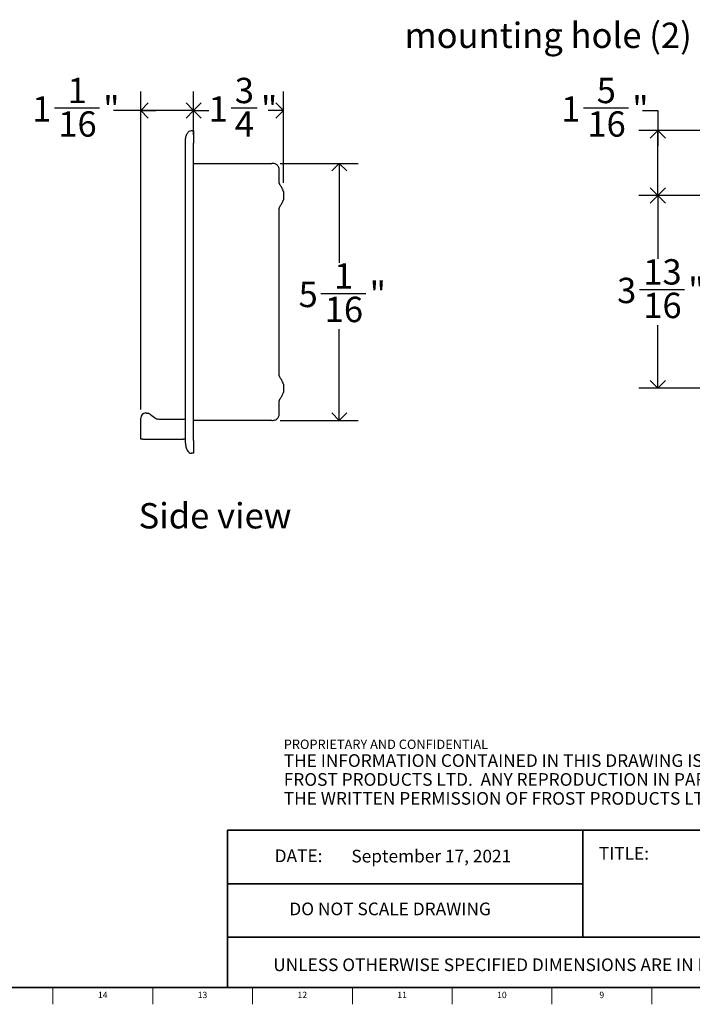
# Model space of a CAD drawing. Units: inches. Extents: x 0.2 to 47.8, y 0.2 to 35.8.
# Drawn here: x 19.4 to 32.7, y 0.2 to 19.6 of the extents above; entities that cross this region are included whole.
import ezdxf

# ---------------------------------------------------------------- set-up
doc = ezdxf.new("R2010")
doc.units = ezdxf.units.IN
doc.header["$MEASUREMENT"] = 0
doc.linetypes.add('SLD-Solid', pattern=[0])
for name, color, linetype in [('DIMS', 5, 'SLD-Solid'), ('NOTES', 1, 'SLD-Solid'), ('TITLE', 8, 'SLD-Solid')]:
    doc.layers.add(name, color=color, linetype=linetype)
doc.styles.add('SLDTEXTSTYLE0', font='ARIAL.TTF', dxfattribs={"width": 0.948})
doc.styles.add('SLDTEXTSTYLE1', font='GOTHIC.TTF', dxfattribs={"width": 0.913})
doc.styles.add('SLDTEXTSTYLE2', font='ARIALNB.TTF', dxfattribs={"width": 0.87})
doc.styles.add('SLDTEXTSTYLE3', font='ARIALN.TTF', dxfattribs={"width": 0.87})
doc.dimstyles.new('SLDDIMSTYLE0', dxfattribs={"dimtxt": 0.5, "dimasz": 0.3, "dimexe": 0, "dimexo": 0.0625, "dimgap": 0.125, "dimtad": 0, "dimtih": 1, "dimtoh": 1, "dimdec": 6, "dimrnd": 1e-09, "dimzin": 12, "dimdsep": 46, "dimlunit": 5, "dimtxsty": 'SLDTEXTSTYLE1', "dimblk1": 'OPEN90', "dimblk2": 'OPEN90', "dimsah": 1, "dimcen": 0.09, "dimadec": 0, "dimazin": 3, "dimtfac": 1, "dimtofl": 0, "dimtmove": 0, "dimatfit": 3, "dimldrblk": 'OPEN90', "dimfxl": 1, "dimfrac": 2, "dimtolj": 1, "dimtzin": 12, "dimarcsym": 0})

# ---------------------------------------------------------------- blocks, each defined once
blk = doc.blocks.new('SW_NOTE_0_1')
at = {"layer": 'NOTES', "color": 0, "attachment_point": 1}
for s, insert, char_height, style in [('PROPRIETARY AND CONFIDENTIAL', (0, 0.238), 0.18473, 'SLDTEXTSTYLE2'), ('THE INFORMATION CONTAINED IN THIS DRAWING IS THE SOLE PROPERTY OF ', (0, -0.05), 0.25, 'SLDTEXTSTYLE3'), ('FROST PRODUCTS LTD.  ANY REPRODUCTION IN PART OR AS A WHOLE WITHOUT ', (0, -0.423), 0.25, 'SLDTEXTSTYLE3'), ('THE WRITTEN PERMISSION OF FROST PRODUCTS LTD. IS PROHIBITED.', (0, -0.796), 0.25, 'SLDTEXTSTYLE3')]:
    blk.add_mtext(s, dxfattribs=dict(at, insert=insert, char_height=char_height, style=style))
blk = doc.blocks.new('_Open90')
at = {"color": 0, "linetype": 'ByBlock', "lineweight": -2}
for p, q in [((0, 0), (-1, 0)), ((-0.5, 0.5), (0, 0)), ((0, 0), (-0.5, -0.5))]:
    blk.add_line(p, q, dxfattribs=at)
blk = doc.blocks.new('_D_2')
at = {"layer": 'DIMS'}
for p, q in [((22.838, 17.317), (22.838, 18.169)), ((24.608, 16.366), (24.608, 18.169)), ((22.838, 17.794), (23.134, 17.794)), ((23.576, 17.846), (24.092, 17.846)), ((24.608, 17.794), (24.372, 17.794))]:
    blk.add_line(p, q, dxfattribs=at)
at = {"layer": 'DIMS', "xscale": 0.3, "yscale": 0.3, "rotation": 180}
blk.add_blockref('_Open90', (22.838, 17.794), dxfattribs=at)
at = {"layer": 'DIMS', "xscale": 0.3, "yscale": 0.3}
blk.add_blockref('_Open90', (24.608, 17.794), dxfattribs=at)
at = {"layer": 'DIMS', "char_height": 0.5, "attachment_point": 1, "style": 'SLDTEXTSTYLE1'}
for s, insert in [('3', (23.65, 18.44)), ('1', (23.134, 18.075)), ('"', (24.166, 18.075)), ('4', (23.65, 17.779))]:
    blk.add_mtext(s, dxfattribs=dict(at, insert=insert))
blk = doc.blocks.new('_D_3')
at = {"layer": 'DIMS'}
for p, q in [((24.545, 16.752), (26.086, 16.752)), ((25.711, 16.752), (25.711, 14.79)), ((25.35, 14.188), (26.236, 14.188)), ((25.711, 11.682), (25.711, 13.482)), ((24.545, 11.682), (26.086, 11.682))]:
    blk.add_line(p, q, dxfattribs=at)
at = {"layer": 'DIMS', "xscale": 0.3, "yscale": 0.3}
for p, rotation in [((25.711, 16.752), 90), ((25.711, 11.682), 270)]:
    blk.add_blockref('_Open90', p, dxfattribs=dict(at, rotation=rotation))
at = {"layer": 'DIMS', "char_height": 0.5, "attachment_point": 1, "style": 'SLDTEXTSTYLE1'}
for s, insert in [('1', (25.608, 14.782)), ('5', (24.908, 14.417)), ('"', (26.309, 14.417)), ('16', (25.423, 14.121))]:
    blk.add_mtext(s, dxfattribs=dict(at, insert=insert))
blk = doc.blocks.new('_D_4')
at = {"layer": 'DIMS'}
for p, q in [((21.794, 11.896), (21.794, 18.169)), ((22.838, 17.317), (22.838, 18.169)), ((20.094, 17.846), (20.98, 17.846)), ((21.794, 17.794), (21.259, 17.794)), ((22.838, 17.794), (21.794, 17.794))]:
    blk.add_line(p, q, dxfattribs=at)
at = {"layer": 'DIMS', "xscale": 0.3, "yscale": 0.3, "rotation": 180}
blk.add_blockref('_Open90', (21.794, 17.794), dxfattribs=at)
at = {"layer": 'DIMS', "xscale": 0.3, "yscale": 0.3}
blk.add_blockref('_Open90', (22.838, 17.794), dxfattribs=at)
at = {"layer": 'DIMS', "char_height": 0.5, "attachment_point": 1, "style": 'SLDTEXTSTYLE1'}
for s, insert in [('1', (20.352, 18.44)), ('1', (19.652, 18.075)), ('"', (21.053, 18.075)), ('16', (20.168, 17.779))]:
    blk.add_mtext(s, dxfattribs=dict(at, insert=insert))
blk = doc.blocks.new('_D_5')
at = {"layer": 'DIMS'}
for p, q in [((36.422, 16.117), (31.62, 16.117)), ((31.995, 16.117), (31.995, 14.869)), ((31.634, 14.267), (32.519, 14.267)), ((31.995, 12.317), (31.995, 13.562)), ((36.422, 12.317), (31.62, 12.317))]:
    blk.add_line(p, q, dxfattribs=at)
at = {"layer": 'DIMS', "xscale": 0.3, "yscale": 0.3}
for p, rotation in [((31.995, 16.117), 90), ((31.995, 12.317), 270)]:
    blk.add_blockref('_Open90', p, dxfattribs=dict(at, rotation=rotation))
at = {"layer": 'DIMS', "char_height": 0.5, "attachment_point": 1, "style": 'SLDTEXTSTYLE1'}
for s, insert in [('13', (31.707, 14.862)), ('3', (31.191, 14.496)), ('"', (32.593, 14.496)), ('16', (31.707, 14.2))]:
    blk.add_mtext(s, dxfattribs=dict(at, insert=insert))
blk = doc.blocks.new('_D_6')
at = {"layer": 'DIMS'}
for p, q in [((30.53, 17.846), (31.416, 17.846)), ((31.695, 17.794), (31.995, 17.794)), ((31.995, 17.794), (31.995, 17.4)), ((33.418, 17.4), (31.62, 17.4)), ((31.995, 16.117), (31.995, 17.4)), ((36.422, 16.117), (31.62, 16.117))]:
    blk.add_line(p, q, dxfattribs=at)
at = {"layer": 'DIMS', "xscale": 0.3, "yscale": 0.3}
for p, rotation in [((31.995, 17.4), 90), ((31.995, 16.117), 270)]:
    blk.add_blockref('_Open90', p, dxfattribs=dict(at, rotation=rotation))
at = {"layer": 'DIMS', "char_height": 0.5, "attachment_point": 1, "style": 'SLDTEXTSTYLE1'}
for s, insert in [('5', (30.788, 18.44)), ('1', (30.088, 18.075)), ('"', (31.489, 18.075)), ('16', (30.604, 17.779))]:
    blk.add_mtext(s, dxfattribs=dict(at, insert=insert))

msp = doc.modelspace()

# ---------------------------------------------------------------- linework, layer by layer
at = {"color": 7, "linetype": 'SLD-Solid', "lineweight": 25}
for p, q in [((22.7929849, 17.4000837), (22.8379849, 17.4000837)), ((22.8379849, 17.4000837), (22.8379849, 17.1500837)), ((22.6779849, 11.2840837), (22.6779849, 17.1500837)), ((22.8379849, 11.2840837), (22.8379849, 17.1500837)), ((24.5279849, 16.3641998), (24.5279849, 16.6020837)), ((24.5279849, 12.5641998), (24.5279849, 15.8699595)), ((24.5279849, 11.8320837), (24.5279849, 12.0699595)), ((21.7939849, 11.3140837), (21.7939849, 11.7290837)), ((21.9839849, 11.7990837), (22.0639849, 11.7390837)), ((22.1539849, 11.7090837), (22.6529849, 11.7090837)), ((21.8382807, 11.3140837), (21.7939849, 11.3140837)), ((21.8382807, 11.3140837), (22.6353676, 11.3140837)), ((22.6779849, 11.3140837), (22.6353676, 11.3140837)), ((22.8379849, 11.2840837), (22.8379849, 11.0340837)), ((22.8379849, 11.0340837), (22.7929849, 11.0340837))]:
    msp.add_line(p, q, dxfattribs=at)
for centre, radius, start, end in [((21.8939849, 11.7290837), 0.1, 90, 180), ((21.8939849, 11.6790837), 0.15, 53.13010235, 72.82416303), ((22.1539849, 11.8590837), 0.15, 233.13010235, 270), ((22.6529849, 11.6840837), 0.025, 0, 90)]:
    msp.add_arc(centre, radius, start, end, dxfattribs=at)
for points, knots in [([(22.6779849, 17.2000837), (22.6779849, 17.2236539), (22.680455, 17.2490832), (22.6916636, 17.298322), (22.7004401, 17.3219788), (22.7172814, 17.3512681), (22.7234813, 17.3600075), (22.7366303, 17.374958), (22.743576, 17.381168), (22.7648102, 17.3957879), (22.779432, 17.4000837), (22.7929849, 17.4000837)], [0, 0, 0, 0, 0.25, 0.25, 0.5, 0.5, 0.625, 0.625, 0.75, 0.75, 1, 1, 1, 1]), ([(22.6779849, 17.1500837), (22.6779849, 17.1513999), (22.6779849, 17.1540206), (22.6779849, 17.1579186), (22.6779849, 17.1617575), (22.6779849, 17.1655371), (22.6779849, 17.171063), (22.6779849, 17.1780502), (22.6779849, 17.1856556), (22.6779849, 17.1919376), (22.6779849, 17.1960587), (22.6779849, 17.1985179), (22.6779849, 17.1998442), (22.6779849, 17.2000036), (22.6779849, 17.2000837)], [0, 0, 0, 0, 0.0503097936, 0.1001723975, 0.1498989117, 0.1998029814, 0.2501949365, 0.3749952947, 0.5000541502, 0.6248544865, 0.7499133648, 0.8334607406, 0.9163382642, 1, 1, 1, 1]), ([(22.8379849, 16.7520837), (22.891541, 16.7520837), (23.0151867, 16.7520837), (23.198634, 16.7520837), (23.3775572, 16.7520837), (23.5357849, 16.7520837), (23.6747522, 16.7520837), (23.8032374, 16.7520837), (23.9203545, 16.7520837), (24.025495, 16.7520837), (24.1179033, 16.7520837), (24.197129, 16.7520837), (24.2625514, 16.7520837), (24.3139784, 16.7520837), (24.3506202, 16.7520837), (24.3737151, 16.7520837), (24.3765617, 16.7520837), (24.3779849, 16.7520837)], [0, 0, 0, 0, 0.0596361368, 0.137682853, 0.2157035001, 0.2810501986, 0.3464194842, 0.4117765513, 0.4771354551, 0.5425021145, 0.6078514714, 0.6732240722, 0.7385675751, 0.8039395915, 0.8692837699, 0.9346458101, 1, 1, 1, 1]), ([(24.5279849, 16.6020837), (24.5267022, 16.6244126), (24.5248716, 16.6562804), (24.5080863, 16.6935922), (24.4913079, 16.7154066), (24.4694935, 16.7321851), (24.4321816, 16.7489703), (24.4003138, 16.750801), (24.3779849, 16.7520837)], [0, 0, 0, 0, 0.2731773088, 0.3898787063, 0.5, 0.6101212937, 0.7268226912, 1, 1, 1, 1]), ([(24.5397532, 16.3319906), (24.5394866, 16.3324106), (24.5386306, 16.3337593), (24.5363438, 16.3390358), (24.5328722, 16.3477381), (24.5299183, 16.3566296), (24.5282664, 16.3621379), (24.5280518, 16.3637209), (24.5279849, 16.3642138)], [0, 0, 0, 0, 0.04333800128, 0.1391770481, 0.5000000001, 0.860822952, 0.95666199875, 1, 1, 1, 1]), ([(24.6079849, 16.1997815), (24.6077186, 16.2019799), (24.6066528, 16.2107771), (24.5990947, 16.2295946), (24.5867897, 16.2568975), (24.5701811, 16.2870374), (24.5543466, 16.3132319), (24.5429977, 16.3277054), (24.5384227, 16.33354)], [0, 0, 0, 0, 0.0436633613, 0.17472658331, 0.39634902705, 0.63693155888, 0.85363850073, 1, 1, 1, 1]), ([(24.6079849, 16.1997799), (24.6079849, 16.1994599), (24.6079849, 16.1988193), (24.6079849, 16.1922191), (24.6079849, 16.1768107), (24.6079849, 16.1493208), (24.6079849, 16.1170892), (24.6079849, 16.0848249), (24.6079849, 16.0574326), (24.6079849, 16.0417247), (24.6079849, 16.0357348), (24.6079849, 16.0338434), (24.6079849, 16.0343914), (24.6079849, 16.0343942)], [0, 0, 0, 0, 0.0626553261, 0.125375938, 0.2501850473, 0.3749953569, 0.4998069122, 0.6246221262, 0.7494320104, 0.874242867, 0.9369652229, 0.9996812219, 1, 1, 1, 1]), ([(24.5384227, 15.9006274), (24.5429966, 15.906462), (24.5543425, 15.9209357), (24.5702078, 15.9471278), (24.5851202, 15.9744194), (24.5963835, 15.9980289), (24.6030088, 16.0145841), (24.6070187, 16.0260917), (24.6077287, 16.032186), (24.6079849, 16.0343859)], [0, 0, 0, 0, 0.1463474612, 0.3630334547, 0.6035926869, 0.7608211026, 0.8790510013, 0.956340823, 1, 1, 1, 1]), ([(24.5279849, 15.8699536), (24.5280518, 15.8704465), (24.5282664, 15.8720294), (24.5299183, 15.8775378), (24.5328722, 15.8864292), (24.5363438, 15.8951316), (24.5386306, 15.9004081), (24.5394866, 15.9017568), (24.5397532, 15.9021767)], [0, 0, 0, 0, 0.0433380012, 0.139177048, 0.5, 0.8608229521, 0.9566619988, 1, 1, 1, 1]), ([(24.5397532, 12.5319906), (24.5394866, 12.5324106), (24.5386306, 12.5337593), (24.5363438, 12.5390358), (24.5328722, 12.5477381), (24.5299183, 12.5566296), (24.5282664, 12.5621379), (24.5280518, 12.5637209), (24.5279849, 12.5642138)], [0, 0, 0, 0, 0.04333800128, 0.1391770481, 0.5000000001, 0.860822952, 0.95666199875, 1, 1, 1, 1]), ([(24.6079849, 12.3997815), (24.6077186, 12.4019799), (24.6066528, 12.4107771), (24.5990947, 12.4295946), (24.5867897, 12.4568975), (24.5701811, 12.4870374), (24.5543466, 12.5132319), (24.5429977, 12.5277054), (24.5384227, 12.53354)], [0, 0, 0, 0, 0.0436633613, 0.17472658331, 0.39634902705, 0.63693155888, 0.85363850073, 1, 1, 1, 1]), ([(24.6079849, 12.3997799), (24.6079849, 12.3994599), (24.6079849, 12.3988193), (24.6079849, 12.3922191), (24.6079849, 12.3768107), (24.6079849, 12.3493208), (24.6079849, 12.3170892), (24.6079849, 12.2848249), (24.6079849, 12.2574326), (24.6079849, 12.2417247), (24.6079849, 12.2357348), (24.6079849, 12.2338434), (24.6079849, 12.2343914), (24.6079849, 12.2343942)], [0, 0, 0, 0, 0.0626553261, 0.125375938, 0.2501850473, 0.3749953569, 0.4998069122, 0.6246221262, 0.7494320104, 0.874242867, 0.9369652229, 0.9996812219, 1, 1, 1, 1]), ([(24.5279849, 12.0699536), (24.5280518, 12.0704465), (24.5282664, 12.0720294), (24.5299183, 12.0775378), (24.5328722, 12.0864292), (24.5363438, 12.0951316), (24.5386306, 12.1004081), (24.5394866, 12.1017568), (24.5397532, 12.1021767)], [0, 0, 0, 0, 0.0433380012, 0.139177048, 0.5, 0.8608229521, 0.9566619988, 1, 1, 1, 1]), ([(24.5384227, 12.1006274), (24.5429966, 12.106462), (24.5543425, 12.1209357), (24.5702078, 12.1471278), (24.5851202, 12.1744194), (24.5963835, 12.1980289), (24.6030088, 12.2145841), (24.6070187, 12.2260917), (24.6077287, 12.232186), (24.6079849, 12.2343859)], [0, 0, 0, 0, 0.1463474612, 0.3630334547, 0.6035926869, 0.7608211026, 0.8790510013, 0.956340823, 1, 1, 1, 1]), ([(21.8939849, 11.8290837), (21.8939849, 11.8290837), (21.896447, 11.8291), (21.9030629, 11.8288453), (21.9071042, 11.8285702), (21.9198593, 11.827083), (21.92907, 11.825241), (21.9382807, 11.8223941)], [0, 0, 0, 0, 0.25, 0.25, 0.5, 0.5, 1, 1, 1, 1]), ([(21.9037161, 11.8287677), (21.9028376, 11.8288248), (21.9012584, 11.8289275), (21.899914, 11.828998), (21.8993174, 11.8290292)], [0, 0, 0, 0, 0.5562696858, 1, 1, 1, 1]), ([(24.3779849, 11.6820837), (24.376562, 11.6820837), (24.3737157, 11.6820837), (24.3506225, 11.6820837), (24.3139801, 11.6820837), (24.262556, 11.6820837), (24.1971319, 11.6820837), (24.11791, 11.6820837), (24.0254989, 11.6820837), (23.9203633, 11.6820837), (23.8032422, 11.6820837), (23.6747628, 11.6820837), (23.5357906, 11.6820837), (23.3775686, 11.6820837), (23.1986396, 11.6820837), (23.0151938, 11.6820837), (22.8915418, 11.6820837), (22.8379849, 11.6820837)], [0, 0, 0, 0, 0.0653464218, 0.1307162207, 0.196052642, 0.2614324062, 0.3267681599, 0.3921485004, 0.4574901133, 0.5228645073, 0.5882156693, 0.6535804688, 0.718942012, 0.7842964435, 0.8623104939, 0.9403631163, 1, 1, 1, 1]), ([(24.3779849, 11.6820837), (24.4003138, 11.6833664), (24.4321816, 11.685197), (24.4694935, 11.7019823), (24.4913079, 11.7187607), (24.5080863, 11.7405751), (24.5248716, 11.777887), (24.5267022, 11.8097548), (24.5279849, 11.8320837)], [0, 0, 0, 0, 0.2731773088, 0.38987870627, 0.5, 0.61012129373, 0.7268226912, 1, 1, 1, 1]), ([(22.6779849, 11.2340837), (22.6779849, 11.2341126), (22.6779849, 11.2341703), (22.6779849, 11.2346444), (22.6779849, 11.2354035), (22.6779849, 11.2364751), (22.6779849, 11.2385172), (22.6779849, 11.2422255), (22.6779849, 11.2485022), (22.6779849, 11.2561118), (22.6779849, 11.2638679), (22.6779849, 11.2710994), (22.6779849, 11.2775347), (22.6779849, 11.2818938), (22.6779849, 11.2840837)], [0, 0, 0, 0, 0.0503097936, 0.1001723975, 0.1498989117, 0.1998029814, 0.2501949365, 0.3749952947, 0.5000541502, 0.6248544865, 0.7499133648, 0.8334607406, 0.9163382642, 1, 1, 1, 1]), ([(22.6779849, 11.2340837), (22.6779849, 11.2105134), (22.680455, 11.1850841), (22.6916636, 11.1358453), (22.7004401, 11.1121885), (22.7172814, 11.0828992), (22.7234813, 11.0741598), (22.7366303, 11.0592093), (22.743576, 11.0529993), (22.7648102, 11.0383794), (22.779432, 11.0340837), (22.7929849, 11.0340837)], [0, 0, 0, 0, 0.25, 0.25, 0.5, 0.5, 0.625, 0.625, 0.75, 0.75, 1, 1, 1, 1])]:
    msp.add_open_spline(points, degree=3, knots=knots, dxfattribs=at)
at = {"layer": 'TITLE', "lineweight": 35}
for p, q in [((23.5059791, 3.5979637), (23.5059791, 0.5)), ((30.518223, 3.5979637), (23.5059791, 3.5979637)), ((30.518223, 3.5979637), (47.4997616, 3.5979648)), ((30.518223, 1.4876118), (30.518223, 3.5979637)), ((30.518223, 2.5427877), (23.5059791, 2.5427877)), ((30.518223, 1.4876118), (23.5059791, 1.4876118)), ((30.518223, 1.4876118), (47.4999865, 1.4876118)), ((0.5, 0.5), (47.5, 0.5)), ((23.5059791, 0.5), (47.5, 0.5))]:
    msp.add_line(p, q, dxfattribs=at)
at = {"layer": 'TITLE', "linetype": 'SLD-Solid', "lineweight": 18}
for p, q in [((47.5, 0.5), (0.5, 0.5)), ((20.0629921, 0.5), (20.0629921, 0.1653543)), ((22.0314961, 0.5), (22.0314961, 0.1653543)), ((24, 0.4999606), (24, 0.5000394)), ((24, 0.5), (24, 0.1653543)), ((25.9685039, 0.5), (25.9685039, 0.1653543)), ((27.9370079, 0.5), (27.9370079, 0.1653543)), ((29.9055118, 0.5), (29.9055118, 0.1653543)), ((31.8740157, 0.5), (31.8740157, 0.1653543))]:
    msp.add_line(p, q, dxfattribs=at)

# ---------------------------------------------------------------- block references
at = {"layer": 'NOTES'}
msp.add_blockref('SW_NOTE_0_1', (24.6159726, 5.1481527), dxfattribs=at)

# ---------------------------------------------------------------- texts
for s, insert, char_height, attachment_point, style in [('mounting hole (2)', (26.9998446, 19.5283767), 0.5, 1, 'SLDTEXTSTYLE1'), ('Side view', (21.7518893, 10.0517426), 0.5, 1, 'SLDTEXTSTYLE1'), ('DATE:', (24.4368251, 3.2193046), 0.25, 1, 'SLDTEXTSTYLE0'), ('September 17, 2021', (27.525734, 3.2135958), 0.25, 2, 'SLDTEXTSTYLE1'), ('TITLE:', (30.8307373, 3.2682756), 0.25, 1, 'SLDTEXTSTYLE1'), ('DO NOT SCALE DRAWING', (26.713067, 2.1722148), 0.25, 2, 'SLDTEXTSTYLE0'), ('UNLESS OTHERWISE SPECIFIED DIMENSIONS ARE IN INCHES.', (24.4082978, 1.0702903), 0.25, 1, 'SLDTEXTSTYLE0')]:
    msp.add_mtext(s, dxfattribs=dict(at, insert=insert, char_height=char_height, attachment_point=attachment_point, style=style))
at = {"layer": 'TITLE', "char_height": 0.125, "attachment_point": 2, "style": 'SLDTEXTSTYLE1'}
for s, insert in [('14', (21.0447267, 0.4125551)), ('13', (23.0132307, 0.4125551)), ('12', (24.9817346, 0.4125551)), ('11', (26.9502385, 0.4125551)), ('10', (28.9187425, 0.4125551)), ('9', (30.8885051, 0.4125551))]:
    msp.add_mtext(s, dxfattribs=dict(at, insert=insert))

# ---------------------------------------------------------------- dimensions: what is measured, and where the dimension line sits
at = {"layer": 'DIMS'}
for base, p1, p2, picture, middle in [((21.7939849, 17.7943595), (22.8379849, 17.1500837), (21.7939849, 11.7290837), '_D_4', (20.4554022, 17.7943595)), ((22.8379849, 17.7943595), (24.6079849, 16.1997815), (22.8379849, 17.1500837), '_D_2', (23.7528233, 17.7943595))]:
    dim = msp.add_linear_dim(base=base, p1=p1, p2=p2, dimstyle='SLDDIMSTYLE0', dxfattribs=at)
    dim.commit()
    dim.dimension.update_dxf_attribs({"geometry": picture, "text_midpoint": middle, "dimtype": 160})
for base, p1, p2, picture, middle in [((31.9951836, 17.4000837), (36.5884984, 16.1170837), (33.5843413, 17.4000837), '_D_6', (31.9951836, 17.7943595)), ((25.7113471, 11.6820837), (24.3779849, 16.7520837), (24.3779849, 11.6820837), '_D_3', (25.7113471, 14.1363081)), ((31.9951836, 12.3170837), (36.5884984, 16.1170837), (36.5884984, 12.3170837), '_D_5', (31.9951836, 14.2155212))]:
    dim = msp.add_linear_dim(base=base, p1=p1, p2=p2, angle=90, dimstyle='SLDDIMSTYLE0', dxfattribs=at)
    dim.commit()
    dim.dimension.update_dxf_attribs({"geometry": picture, "text_midpoint": middle, "dimtype": 160})

doc.saveas('drawing.dxf')
